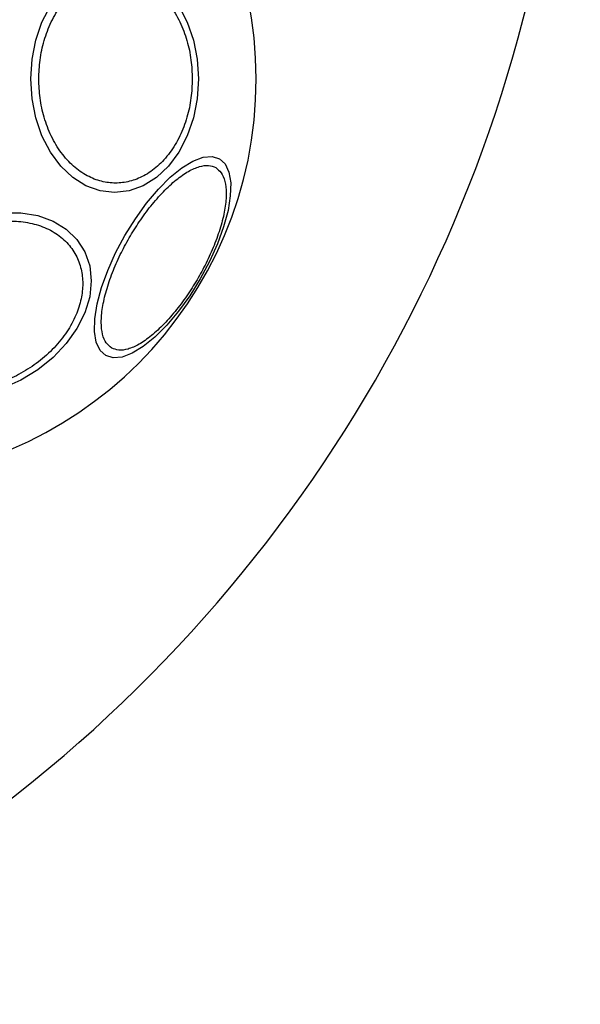
# Model space of a CAD drawing. Units: millimetres. Extents: x 5217 to 15359, y 6595 to 15375.
# Drawn here: x 13644 to 13702, y 8310 to 8412 of the extents above; entities that cross this region are included whole.
import ezdxf

# ---------------------------------------------------------------- set-up
doc = ezdxf.new("R2010")
doc.units = ezdxf.units.MM
doc.header["$LTSCALE"] = 100
doc.layers.add('WYLEWKI_BETONOWE', color=52, linetype='Continuous')

msp = doc.modelspace()

# ---------------------------------------------------------------- linework, layer by layer
at = {"color": 7, "linetype": 'Continuous', "lineweight": 25, "flags": 128}
for points in [[(13662.44, 8405.42), (13662.31, 8403.38), (13661.92, 8401.4), (13661.28, 8399.55), (13660.42, 8397.87), (13659.35, 8396.42), (13658.11, 8395.25), (13656.74, 8394.38), (13655.29, 8393.85), (13653.78, 8393.68), (13652.28, 8393.85), (13650.82, 8394.38), (13649.45, 8395.25), (13648.21, 8396.42), (13647.15, 8397.87), (13646.28, 8399.55), (13645.64, 8401.4), (13645.25, 8403.38), (13645.12, 8405.42), (13645.25, 8407.46), (13645.64, 8409.44), (13646.28, 8411.29), (13647.15, 8412.97)], [(13660.42, 8412.97), (13661.28, 8411.29), (13661.92, 8409.44), (13662.31, 8407.46), (13662.44, 8405.42)], [(13664.62, 8397.18), (13665.2, 8396.64), (13665.59, 8395.8), (13665.78, 8394.7), (13665.74, 8393.36), (13665.5, 8391.83), (13665.05, 8390.15), (13664.41, 8388.38), (13663.6, 8386.56), (13662.64, 8384.76), (13661.56, 8383.03), (13660.39, 8381.42), (13659.18, 8379.98), (13657.95, 8378.75), (13656.75, 8377.77), (13655.6, 8377.08), (13654.56, 8376.68), (13653.64, 8376.6), (13652.87, 8376.84), (13652.28, 8377.38), (13651.89, 8378.22), (13651.71, 8379.33), (13651.74, 8380.66), (13651.99, 8382.19), (13652.44, 8383.87), (13653.08, 8385.64), (13653.89, 8387.46), (13654.85, 8389.26), (13655.93, 8390.99), (13657.09, 8392.6), (13658.31, 8394.04), (13659.54, 8395.27), (13660.74, 8396.25), (13661.88, 8396.94), (13662.93, 8397.34), (13663.85, 8397.42), (13664.62, 8397.18)], [(13642.24, 8391.59), (13644.1, 8391.59), (13645.85, 8391.3), (13647.42, 8390.74), (13648.79, 8389.91), (13649.89, 8388.84), (13650.71, 8387.57), (13651.21, 8386.13), (13651.37, 8384.57), (13651.21, 8382.93), (13650.71, 8381.27), (13649.89, 8379.64), (13648.79, 8378.08), (13647.42, 8376.64), (13645.85, 8375.37), (13644.1, 8374.3), (13642.24, 8373.47)]]:
    msp.add_lwpolyline(points, dxfattribs=at)
at = {"color": 7, "linetype": 'Continuous', "lineweight": 25}
for centre, radius, start, end in [((13626.86, 8405.42), 41.55, 270, 90), ((13550.82, 8449.32), 150, 305.1723, 354.8277)]:
    msp.add_arc(centre, radius, start, end, dxfattribs=at)
for points in [[(13645.95, 8405.42), (13645.97, 8406.08), (13646.03, 8407.43), (13646.47, 8409.43), (13647.2, 8411.36), (13648.23, 8413.08), (13649.5, 8414.48), (13650.92, 8415.48), (13652.4, 8416.05), (13653.88, 8416.24), (13655.36, 8416.05), (13656.84, 8415.48), (13658.26, 8414.48), (13659.53, 8413.08), (13660.56, 8411.36), (13661.29, 8409.43), (13661.73, 8407.43), (13661.78, 8406.08), (13661.81, 8405.42)], [(13661.81, 8405.42), (13661.78, 8404.77), (13661.73, 8403.41), (13661.29, 8401.41), (13660.56, 8399.48), (13659.53, 8397.76), (13658.26, 8396.36), (13656.84, 8395.37), (13655.36, 8394.79), (13653.88, 8394.61), (13652.4, 8394.79), (13650.92, 8395.37), (13649.5, 8396.36), (13648.23, 8397.76), (13647.2, 8399.48), (13646.47, 8401.41), (13646.03, 8403.41), (13645.97, 8404.77), (13645.95, 8405.42)], [(13653.48, 8377.63), (13653.28, 8377.79), (13652.87, 8378.11), (13652.5, 8379.01), (13652.36, 8380.24), (13652.49, 8381.78), (13652.89, 8383.53), (13653.52, 8385.39), (13654.33, 8387.24), (13655.27, 8389.01), (13656.34, 8390.72), (13657.53, 8392.34), (13658.83, 8393.82), (13660.15, 8395.04), (13661.42, 8395.93), (13662.55, 8396.42), (13663.52, 8396.55), (13664, 8396.36), (13664.24, 8396.26)], [(13664.24, 8396.26), (13664.44, 8396.1), (13664.85, 8395.78), (13665.21, 8394.88), (13665.36, 8393.65), (13665.23, 8392.11), (13664.83, 8390.36), (13664.2, 8388.5), (13663.39, 8386.65), (13662.44, 8384.88), (13661.38, 8383.17), (13660.18, 8381.55), (13658.89, 8380.07), (13657.57, 8378.85), (13656.3, 8377.96), (13655.16, 8377.47), (13654.2, 8377.34), (13653.71, 8377.53), (13653.48, 8377.63)], [(13640.37, 8390.45), (13640.98, 8390.56), (13642.26, 8390.78), (13644.14, 8390.74), (13645.96, 8390.36), (13647.58, 8389.63), (13648.89, 8388.57), (13649.83, 8387.27), (13650.37, 8385.82), (13650.55, 8384.29), (13650.37, 8382.68), (13649.83, 8380.99), (13648.89, 8379.27), (13647.58, 8377.63), (13645.96, 8376.17), (13644.14, 8374.99), (13642.26, 8374.1), (13640.98, 8373.76), (13640.37, 8373.59)]]:
    msp.add_open_spline(points, degree=3, knots=[0, 0, 0, 0, 0.058258, 0.120006, 0.18432, 0.25, 0.31568, 0.379994, 0.441742, 0.5, 0.558258, 0.620006, 0.68432, 0.75, 0.81568, 0.879994, 0.941742, 1, 1, 1, 1], dxfattribs=at)
at = {"layer": 'WYLEWKI_BETONOWE', "color": 1}
msp.add_circle((13626.86, 8405.42), 200, dxfattribs=at)

doc.saveas('drawing.dxf')
